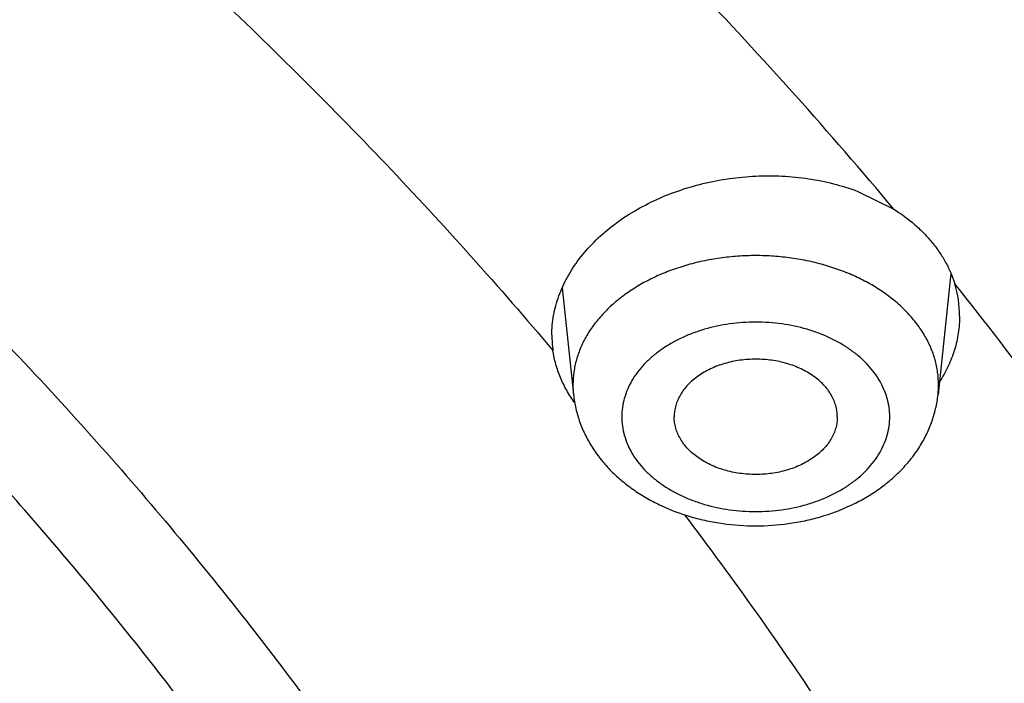
# Model space of a CAD drawing. Units: inches. Extents: x 0 to 11, y 0 to 8.5.
# Drawn here: x 5.6 to 5.7, y 6.5 to 6.6 of the extents above; entities that cross this region are included whole.
import ezdxf

# ---------------------------------------------------------------- set-up
doc = ezdxf.new("R2010")
doc.units = ezdxf.units.IN
doc.header["$LTSCALE"] = 0.605
doc.header["$MEASUREMENT"] = 0
doc.layers.get('0').update_dxf_attribs({"linetype": 'CONTINUOUS'})

msp = doc.modelspace()

# ---------------------------------------------------------------- linework, layer by layer
at = {"color": 7, "linetype": 'Continuous'}
for p, q in [((5.6640646205, 6.5470072826), (5.666835388200001, 6.5456410352)), ((5.6712107478, 6.5407199373), (5.6702228766, 6.5314324299)), ((5.6414111987, 6.5396133254), (5.642281364500001, 6.5314324299))]:
    msp.add_line(p, q, dxfattribs=at)
for centre, radius, start, end in [((5.663483078600001, 6.5374377664), 0.0083940419, 0.0081695922, 17.2692777019), ((5.6489931999, 6.535990772999999), 0.0083660795, 179.9937676641, 188.1438310389), ((5.6492604894, 6.5321756252), 0.007018584200000001, 180.0015631779, 186.0784249635), ((5.6632344474, 6.5321761193), 0.0070278885, 353.9256014309, 359.9944104275)]:
    msp.add_arc(centre, radius, start, end, dxfattribs=at)
for points, knots in [([(5.9966304345, 6.4214967688), (5.9966304345, 6.4257706549), (5.9964819836, 6.4343217418), (5.9958141574, 6.447138736), (5.994701565800001, 6.4599403893), (5.9931448874, 6.472718761), (5.9911450715, 6.485466183400001), (5.9887033369, 6.4981749402), (5.9858211707, 6.5108373588), (5.9825003271, 6.5234457921), (5.978742827, 6.5359926293), (5.974550955800001, 6.548470299400001), (5.9699272609, 6.560871275599999), (5.9648745499, 6.5731880804), (5.9593958893, 6.5854132892), (5.9534946023, 6.5975395357), (5.9471742658, 6.609559516), (5.9404387095, 6.6214659905), (5.933292005399999, 6.6332517976), (5.9257384976, 6.644909819900001), (5.917782678099999, 6.656433135299999), (5.9065988388, 6.671671540499999), (5.8916222409, 6.6903476158), (5.875507102699999, 6.708325500599999), (5.8618865941, 6.7223602867), (5.8512627534, 6.7327511538), (5.8402816202, 6.742954395), (5.8251083137, 6.7563571453), (5.8052725958, 6.7726034475), (5.780255485800001, 6.791168384700001), (5.7539818559, 6.8088423938), (5.7265153646, 6.8255828702), (5.6979219895, 6.841349874), (5.668270539400001, 6.8561056574), (5.6376323113, 6.8698149062), (5.6060809775, 6.8824447924), (5.5736923962, 6.89396506), (5.540544437699999, 6.9043481013), (5.5067167988, 6.913569027), (5.47229081, 6.9216057239), (5.437349247699999, 6.928438917799999), (5.4019761164, 6.9340522135), (5.366256513, 6.9384321429), (5.3302761755, 6.9415681949), (5.2941221994, 6.9434528412), (5.2699651688, 6.943871903400001), (5.257880434800001, 6.943871903400001)], [0, 0, 0, 0, 0.0128508591, 0.025709452, 0.0385834803, 0.0514805803, 0.0644082925, 0.07737403030000001, 0.090385051, 0.103448428, 0.1165710247, 0.1297594704, 0.1430201383, 0.1563591255, 0.1697822357, 0.1832949631, 0.19690248, 0.2106096254, 0.2244208962, 0.2383404406, 0.2523720527, 0.26651917, 0.2951690855, 0.3243134642, 0.339077159, 0.3539695077, 0.3689914851, 0.3841437326, 0.4148377092, 0.4460525686, 0.4777822193, 0.510016021, 0.5427390809, 0.5759325538000001, 0.6095739475999999, 0.6436374254, 0.6780941063, 0.7129123622, 0.7480581089, 0.7834950944, 0.8191851804000001, 0.8550886209, 0.8911643362999999, 0.9273701840999999, 0.9636632303, 1, 1, 1, 1]), ([(5.257880434800001, 5.897180491399999), (5.269903825, 5.897180491399999), (5.2939382311, 5.8975974264), (5.3299086844, 5.899472506), (5.3657063806, 5.9025926389), (5.4012446662, 5.906950335299999), (5.4364382385, 5.912535137000001), (5.4712024324, 5.9193336447), (5.50545367, 5.9273295462), (5.5391095951, 5.9365036651), (5.5720892898, 5.946834000599999), (5.604313462, 5.9582957897), (5.635704636900001, 5.9708615648), (5.6661873406, 5.984501223300001), (5.6956882771, 5.999182105399999), (5.7241365031, 6.0148690692), (5.751463589299999, 6.0315245849), (5.777603782100001, 6.0491088186), (5.8024941508, 6.0675797349), (5.8260747277, 6.0868931886), (5.8482886545, 6.107003045), (5.869082259400001, 6.1278612158), (5.888405343400001, 6.1494180184), (5.9062106921, 6.1716213326), (5.9198033117, 6.1906969551), (5.929863481900001, 6.206223794700001), (5.9369739569, 6.2179498396), (5.943675309600001, 6.229795858099999), (5.949963566599999, 6.241754827799999), (5.955834896900001, 6.2538195186), (5.9612857474, 6.265982670800001), (5.96631281, 6.2782369536), (5.970913034400001, 6.290574980700001), (5.9750836271, 6.3029893124), (5.9788220535, 6.3154724601), (5.98212604, 6.3280168912), (5.984993576, 6.340615033400001), (5.987422916, 6.3532592794), (5.9894125805, 6.3659419917), (5.990961357000001, 6.3786555076), (5.992068300900001, 6.391392144199999), (5.992732737100001, 6.404144203), (5.9929542609, 6.416903975599999), (5.992732737100001, 6.429663748099999), (5.992068300900001, 6.442415807000001), (5.990961357000001, 6.4551524436), (5.9894125805, 6.4678659595), (5.987422916, 6.480548671799999), (5.984993576, 6.4931929178), (5.98212604, 6.50579106), (5.9788220535, 6.5183354911), (5.9750836271, 6.5308186388), (5.970913034400001, 6.543232970399999), (5.96631281, 6.5555709976), (5.9612857474, 6.567825280399999), (5.955834896900001, 6.5799884326), (5.949963566599999, 6.5920531234), (5.943675309600001, 6.6040120931), (5.9369739569, 6.6158581116), (5.929863481900001, 6.627584156499999), (5.9198033117, 6.6431109961), (5.9062106921, 6.6621866185), (5.888405343400001, 6.684389932799999), (5.869082259400001, 6.7059467353), (5.8482886545, 6.7268049061), (5.8260747277, 6.7469147625), (5.8024941508, 6.7662282163), (5.777603782100001, 6.7846991326), (5.751463589299999, 6.8022833663), (5.7241365031, 6.818938882), (5.6956882771, 6.834625845700001), (5.6661873406, 6.849306727899999), (5.635704636900001, 6.8629463863), (5.604313462, 6.8755121615), (5.5720892898, 6.8869739505), (5.5391095951, 6.897304286000001), (5.50545367, 6.906478405), (5.4712024324, 6.9144743065), (5.4364382385, 6.9212728142), (5.4012446662, 6.9268576159), (5.3657063806, 6.9312153122), (5.3299086844, 6.934335445199999), (5.2939382311, 6.9362105247), (5.269903825, 6.9366274597), (5.257880434800001, 6.9366274597)], [0, 0, 0, 0, 0.0181685274, 0.0363151929, 0.0544182589, 0.07245625809999999, 0.0904081192, 0.1082533022, 0.125971934, 0.1435449453, 0.1609542098, 0.1781826854, 0.1952145579, 0.2120353868, 0.2286322535, 0.2449939118, 0.2611109392, 0.276975889, 0.2925834412, 0.3079305499, 0.323016585, 0.3378434637, 0.3524157674, 0.3667408375, 0.3808288446, 0.3877886714, 0.394694361, 0.4015479875, 0.4083517993, 0.4151082161, 0.4218198238, 0.4284893697, 0.4351197557, 0.4417140303, 0.4482753801, 0.4548071199, 0.4613126813, 0.4677956011, 0.4742595079, 0.4807081085, 0.4871451731000001, 0.49357452, 0.5, 0.50642548, 0.5128548269, 0.5192918915, 0.5257404921, 0.5322043989, 0.5386873187, 0.5451928801, 0.5517246199, 0.5582859697, 0.5648802443, 0.5715106303, 0.5781801762, 0.5848917839, 0.5916482007, 0.5984520125, 0.605305639, 0.6122113286, 0.6191711554, 0.6332591625, 0.6475842326, 0.6621565363, 0.676983415, 0.6920694501000001, 0.7074165588, 0.723024111, 0.7388890607999999, 0.7550060881999999, 0.7713677465000001, 0.7879646131999999, 0.8047854420999999, 0.8218173146, 0.8390457901999999, 0.8564550546999999, 0.8740280659999999, 0.8917466978, 0.9095918808, 0.9275437419, 0.9455817411, 0.9636848070999999, 0.9818314726, 1, 1, 1, 1]), ([(5.257880434800001, 5.918539103500001), (5.2687347374, 5.918539103500001), (5.2904321716, 5.918915498), (5.3229050582, 5.920608255499999), (5.3552219858, 5.9234250036), (5.3873047263, 5.9273589822), (5.4190762715, 5.932400749), (5.4504601889, 5.938538207000001), (5.481381026599999, 5.9457566325), (5.511764437, 5.9540387103), (5.5415373696, 5.963364581900001), (5.5706282426, 5.9737118906), (5.598967114700001, 5.985055839), (5.626485849600001, 5.9973692538), (5.6531182795, 6.010622648200001), (5.6788003583, 6.024784298999999), (5.7034703107, 6.0398203252), (5.727068776599999, 6.0556947658), (5.7495389446, 6.0723696729), (5.770826677300001, 6.089805194), (5.7908806454, 6.1079596801), (5.8096523963, 6.126789717999999), (5.8270966105, 6.1462504576), (5.8431706668, 6.1662948447), (5.8554416157, 6.1835156599), (5.864523590399999, 6.1975327563), (5.8709426825, 6.2081186258), (5.876992433400001, 6.218812803200001), (5.8826692555, 6.229608949199999), (5.88796969, 6.2405005367), (5.8928905298, 6.2514810119), (5.8974287888, 6.2625437563), (5.901581713400001, 6.2736821024), (5.905346781, 6.284889333400001), (5.9087217035, 6.2961586894), (5.9117044284, 6.3074833699), (5.9142931412, 6.3188565389), (5.916486265900001, 6.3302713287), (5.9182824666, 6.3417208446), (5.9196806487, 6.353198169), (5.9206799594, 6.364696366), (5.921279789600001, 6.376208485599999), (5.9214797736, 6.3877275689), (5.921279789600001, 6.3992466522), (5.9206799594, 6.410758771799999), (5.9196806487, 6.4222569688), (5.9182824666, 6.433734293200001), (5.916486265900001, 6.4451838091), (5.9142931412, 6.456598598999999), (5.9117044284, 6.467971768), (5.9087217035, 6.4792964485), (5.905346781, 6.490565804400001), (5.901581713400001, 6.501773035499999), (5.8974287888, 6.512911381499999), (5.8928905298, 6.523974126000001), (5.88796969, 6.5349546011), (5.8826692555, 6.545846188600001), (5.876992433400001, 6.5566423346), (5.8709426825, 6.567336512000001), (5.864523590399999, 6.5779223816), (5.8554416157, 6.591939478), (5.8431706668, 6.6091602932), (5.8270966105, 6.6292046802), (5.8096523963, 6.6486654199), (5.7908806454, 6.667495457799999), (5.770826677300001, 6.6856499438), (5.7495389446, 6.7030854649), (5.727068776599999, 6.719760372000001), (5.7034703107, 6.7356348127), (5.6788003583, 6.7506708388), (5.6531182795, 6.764832489700001), (5.626485849600001, 6.778085884099999), (5.598967114700001, 6.7903992988), (5.5706282426, 6.8017432473), (5.5415373696, 6.8120905559), (5.511764437, 6.8214164275), (5.481381026599999, 6.8296985053), (5.4504601889, 6.8369169308), (5.4190762715, 6.8430543889), (5.3873047263, 6.8480961556), (5.3552219858, 6.8520301342), (5.3229050582, 6.8548468823), (5.2904321716, 6.8565396398), (5.2687347374, 6.8569160344), (5.257880434800001, 6.8569160344)], [0, 0, 0, 0, 0.0181685273, 0.0363151929, 0.0544182589, 0.07245625809999999, 0.0904081192, 0.1082533022, 0.125971934, 0.1435449453, 0.1609542098, 0.1781826854, 0.195214558, 0.2120353868, 0.2286322535, 0.2449939118, 0.2611109392, 0.276975889, 0.2925834412, 0.3079305499, 0.323016585, 0.3378434637, 0.3524157673, 0.3667408376, 0.3808288446, 0.3877886714, 0.394694361, 0.4015479875, 0.4083517993, 0.4151082161, 0.4218198238, 0.4284893697, 0.4351197557, 0.4417140303, 0.4482753802, 0.4548071199, 0.4613126813, 0.4677956011, 0.4742595079, 0.4807081085, 0.4871451731000001, 0.49357452, 0.5, 0.50642548, 0.5128548269, 0.5192918915, 0.5257404921, 0.5322043989, 0.5386873187, 0.5451928801, 0.5517246198, 0.5582859697, 0.5648802443, 0.5715106303, 0.5781801762, 0.5848917839, 0.5916482007, 0.5984520125, 0.605305639, 0.6122113286, 0.6191711554, 0.6332591624, 0.6475842327, 0.6621565363, 0.676983415, 0.6920694501000001, 0.7074165588, 0.723024111, 0.7388890607999999, 0.7550060881999999, 0.7713677465000001, 0.7879646131999999, 0.804785442, 0.8218173146, 0.8390457901999999, 0.8564550546999999, 0.8740280659999999, 0.8917466978, 0.9095918808, 0.9275437419, 0.9455817411, 0.9636848070999999, 0.9818314726999999, 1, 1, 1, 1]), ([(5.257880434800001, 6.8549094095), (5.2687014918, 6.8549094095), (5.2903324691, 6.8545341678), (5.3227058948, 6.852846595), (5.3549238392, 6.8500384743), (5.3869083137, 6.8461165451), (5.418582546100001, 6.841090220700001), (5.449870337899999, 6.834971561000001), (5.480696468400001, 6.8277752448), (5.5109868178, 6.819518534099999), (5.540668559199999, 6.8102212266), (5.56967033, 6.7999056106), (5.597922403099999, 6.7885964075), (5.6253568512, 6.7763207074), (5.6519077088, 6.763107906699999), (5.6775111261, 6.7489896315), (5.702105517200001, 6.733999659), (5.7256317035, 6.7181738401), (5.7480330478, 6.7015500064), (5.7692555785, 6.6841678884), (5.7892481235, 6.6660690076), (5.8079623785, 6.6472966441), (5.825353163, 6.627895510499999), (5.8413779862, 6.6079125173), (5.8536113505, 6.5907444476), (5.862665508099999, 6.576770284), (5.869064939199999, 6.5662168379), (5.8750961603, 6.5555554155), (5.880755595, 6.544792337000001), (5.8860397949, 6.5339341092), (5.8909455626, 6.5229872661), (5.8954699215, 6.5119584056), (5.899610126000001, 6.5008541751), (5.903363661699999, 6.489681270599999), (5.9067282472, 6.4784464315), (5.9097018363, 6.4671564372), (5.9122826201, 6.455818102999999), (5.9144690275, 6.4444382755), (5.9162597267, 6.4330238281), (5.9176536263, 6.4215816575), (5.9186498762, 6.410118678300001), (5.919247869099999, 6.3986418191), (5.9194472407, 6.3871580175), (5.919247869099999, 6.3756742159), (5.9186498762, 6.3641973566), (5.9176536263, 6.3527343774), (5.9162597267, 6.341292206799999), (5.9144690275, 6.3298777595), (5.9122826201, 6.318497931900001), (5.9097018363, 6.3071595977), (5.9067282472, 6.2958696035), (5.903363661699999, 6.284634764400001), (5.899610126000001, 6.2734618598), (5.8954699215, 6.2623576294), (5.8909455626, 6.2513287689), (5.8860397949, 6.2403819257), (5.880755595, 6.229523697999999), (5.8750961603, 6.2187606194), (5.869064939199999, 6.2080991971), (5.862665508099999, 6.197545751), (5.8536113505, 6.1835715874), (5.8413779862, 6.1664035177), (5.825353163, 6.146420524500001), (5.8079623785, 6.1270193909), (5.7892481235, 6.1082470274), (5.7692555785, 6.0901481465), (5.7480330478, 6.0727660286), (5.7256317035, 6.0561421949), (5.702105517200001, 6.040316375900001), (5.6775111261, 6.0253264035), (5.6519077088, 6.011208128300001), (5.6253568512, 5.9979953276), (5.597922403099999, 5.9857196275), (5.56967033, 5.974410424299999), (5.540668559199999, 5.9640948083), (5.5109868178, 5.954797500900001), (5.480696468400001, 5.946540790199999), (5.449870337899999, 5.939344473999999), (5.418582546100001, 5.933225814299999), (5.3869083137, 5.9281994899), (5.3549238392, 5.9242775607), (5.3227058948, 5.92146944), (5.2903324691, 5.9197818672), (5.2687014918, 5.9194066255), (5.257880434800001, 5.9194066255)], [0, 0, 0, 0, 0.0181685273, 0.0363151928, 0.0544182589, 0.07245625809999999, 0.0904081192, 0.1082533022, 0.125971934, 0.1435449453, 0.1609542098, 0.1781826854, 0.195214558, 0.2120353868, 0.2286322535, 0.2449939118, 0.2611109392, 0.276975889, 0.2925834412, 0.3079305499, 0.323016585, 0.3378434637, 0.3524157673, 0.3667408376, 0.3808288446, 0.3877886714, 0.394694361, 0.4015479875, 0.4083517994, 0.4151082161, 0.4218198238, 0.4284893697, 0.4351197557, 0.4417140303, 0.4482753801, 0.4548071199, 0.4613126813, 0.467795601, 0.4742595079, 0.4807081085, 0.4871451731000001, 0.49357452, 0.5, 0.50642548, 0.5128548269, 0.5192918915, 0.5257404921, 0.5322043989999999, 0.5386873187, 0.5451928801, 0.5517246199, 0.5582859697, 0.5648802443, 0.5715106303, 0.5781801762, 0.5848917839, 0.5916482006, 0.5984520125, 0.605305639, 0.6122113286, 0.6191711554, 0.6332591624, 0.6475842327, 0.6621565363, 0.676983415, 0.6920694501000001, 0.7074165588, 0.723024111, 0.7388890607999999, 0.7550060881999999, 0.7713677465000001, 0.7879646131999999, 0.804785442, 0.8218173146, 0.8390457901999999, 0.8564550546999999, 0.8740280659999999, 0.8917466978, 0.9095918808, 0.9275437419, 0.9455817411, 0.9636848071999999, 0.9818314726999999, 1, 1, 1, 1]), ([(5.257880434800001, 6.854391140900001), (5.268648383, 6.854391140900001), (5.2901730195, 6.8540182788), (5.3223869755, 6.8523414268), (5.3544453946, 6.849551224500001), (5.3862702577, 6.84565449), (5.4177847477, 6.8406607498), (5.4489126114, 6.8345822151), (5.479578561399999, 6.827433761699999), (5.5097083991, 6.819232895700001), (5.5392292097, 6.8099997149), (5.568069538, 6.7997568714), (5.596159565, 6.788529515700001), (5.6234312835, 6.776345245800001), (5.649818672599999, 6.7632340442), (5.675257864500001, 6.749228207000001), (5.6996873274, 6.734362261699999), (5.723047987899999, 6.7186729172), (5.745283548400001, 6.7021988195), (5.7663400856, 6.6849809922), (5.7829372091, 6.669980879500001), (5.795567672200001, 6.657647982699999), (5.807653759500001, 6.6452151889), (5.8219475691, 6.6292964085), (5.8352285083, 6.612763539299999), (5.8451416639, 6.5992798701), (5.8521901846, 6.5890884748), (5.858880227799999, 6.5787811993), (5.8652080236, 6.568364251799999), (5.8711699493, 6.5578439884), (5.8767626377, 6.5472267756), (5.8819829483, 6.5365190188), (5.8868279737, 6.5257271473), (5.891295036900001, 6.514857610700001), (5.8953816903, 6.503916873500001), (5.899085713300001, 6.4929114102), (5.9024051099, 6.4818477013), (5.905338105599999, 6.4707322297), (5.907883143999999, 6.4595714776), (5.9100388844, 6.4483719261), (5.9118041984, 6.4371400481), (5.913178168300001, 6.4258823275), (5.914160080599999, 6.414605187899999), (5.914749432100001, 6.4033152666), (5.914880434800001, 6.3957831931), (5.914880434800001, 6.3920186848)], [0, 0, 0, 0, 0.0364740652, 0.0729036577, 0.109244547, 0.1454530324, 0.1814861888, 0.217302132, 0.2528602854, 0.2881216504, 0.3230490812, 0.3576075659, 0.3917645125, 0.4254900428, 0.4587572925, 0.4915427174, 0.5238264074, 0.5555924038000001, 0.5868290193, 0.6175291584, 0.6476906296, 0.6625713367, 0.6773189612999999, 0.7064176162000001, 0.7350033247, 0.7491113261, 0.7630991439, 0.7769702373999999, 0.7907284453, 0.8043779842000001, 0.8179234454000001, 0.8313697886, 0.8447223345999999, 0.8579867542, 0.8711690562000001, 0.8842755714, 0.8973129346, 0.9102880637, 0.9232081361, 0.9360805628, 0.9489129603, 0.9617131181999999, 0.9744889753, 0.9872485529999999, 1, 1, 1, 1]), ([(4.6053804348, 6.3918249491), (4.6053804348, 6.3955998555), (4.6055115536, 6.4031525915), (4.6061014116, 6.414473185399999), (4.607084105899999, 6.4257802275), (4.6084590402, 6.4370667088), (4.610225374700001, 6.4483258534), (4.6123820337, 6.459550846699999), (4.6149277038, 6.470734911799999), (4.6178608347, 6.4818712945), (4.6211796417, 6.4929532726), (4.624882106499999, 6.5039741589), (4.6289659792, 6.5149273054), (4.6334287798, 6.5258061075), (4.6382677999, 6.536604007699999), (4.6434801041, 6.547314499500001), (4.6490625334, 6.5579311319), (4.655011705, 6.5684475103), (4.6613240221, 6.5788573096), (4.6679956481, 6.589154242999999), (4.6750226159, 6.5993321968), (4.6849007271, 6.6127914979), (4.698128795400001, 6.6292871245), (4.712362445, 6.6451660449), (4.7243927945, 6.6575623007), (4.7369579174, 6.6698518873), (4.7534632172, 6.6847938685), (4.7743967844, 6.7019392824), (4.7964933943, 6.718336988099999), (4.8196994676, 6.7339474664), (4.8439592324, 6.748733489299999), (4.8692142888, 6.7626596704), (4.8954038961, 6.7756926986), (4.9224650716, 6.7878013752), (4.9503327475, 6.7989567058), (4.9789399207, 6.8091319678), (5.0082178129, 6.8183027759), (5.0380960323, 6.8264471462), (5.0685027426, 6.8335455495), (5.0993648349, 6.8395809586), (5.1306081022, 6.844538895099999), (5.162157419, 6.8484074626), (5.1939369214, 6.851177375800001), (5.2258701901, 6.8528419879), (5.257880434800001, 6.8533973033), (5.2898906796, 6.8528419879), (5.3218239483, 6.851177375800001), (5.3536034507, 6.8484074625), (5.3851527674, 6.844538895), (5.4163960348, 6.8395809586), (5.447258127, 6.8335455495), (5.4776648373, 6.8264471462), (5.507543056799999, 6.8183027759), (5.536820949, 6.8091319678), (5.5654281221, 6.7989567057), (5.593295798, 6.7878013751), (5.6203569735, 6.7756926986), (5.646546580800001, 6.7626596704), (5.671801637200001, 6.748733489199999), (5.696061402100001, 6.7339474663), (5.7192674754, 6.718336988), (5.7413640852, 6.701939282300001), (5.7622976524, 6.6847938685), (5.7788029522, 6.6698518873), (5.7913680751, 6.6575623007), (5.8033984246, 6.6451660449), (5.8176320742, 6.6292871245), (5.8308601425, 6.6127914979), (5.8407382537, 6.5993321968), (5.8477652214, 6.589154242999999), (5.8544368474, 6.5788573096), (5.860749164600001, 6.5684475103), (5.8666983362, 6.5579311319), (5.872280765499999, 6.547314499500001), (5.8774930697, 6.536604007699999), (5.8823320898, 6.5258061075), (5.8867948904, 6.5149273054), (5.890878763099999, 6.5039741588), (5.8945812279, 6.4929532726), (5.8979000349, 6.4818712945), (5.900833165800001, 6.470734911799999), (5.903378835800001, 6.459550846699999), (5.905535494900001, 6.4483258534), (5.907301829400001, 6.4370667088), (5.9086767636, 6.4257802275), (5.909659457999999, 6.414473185399999), (5.910249316, 6.4031525915), (5.9103804348, 6.3955998555), (5.9103804348, 6.3918249491)], [0, 0, 0, 0, 0.006425448199999999, 0.0128547556, 0.0192917866, 0.0257403517, 0.0322042233, 0.0386871076, 0.0451926336, 0.0517243377, 0.0582856517, 0.0648798903, 0.0715102401, 0.0781797497, 0.0848913208, 0.0916477007, 0.09845147550000001, 0.1053050645, 0.1122107164, 0.1191705052, 0.1261863281, 0.1332599037, 0.1475848957, 0.1621571198, 0.169538985, 0.1769851771, 0.19207113, 0.207418155, 0.223025622, 0.2388904853, 0.2550074247, 0.2713689938, 0.2879657699, 0.304786507, 0.3218182867, 0.3390466683, 0.3564558378, 0.3740287533, 0.3917472884000001, 0.409592374, 0.4275441372, 0.445582038, 0.4636850052000001, 0.4818315702000001, 0.5, 0.5181684299, 0.5363149948, 0.554417962, 0.5724558628, 0.590407626, 0.6082527117000001, 0.6259712468, 0.6435441622, 0.6609533318, 0.6781817134, 0.695213493, 0.7120342302, 0.7286310063, 0.7449925753, 0.7611095148, 0.776974378, 0.7925818451000001, 0.8079288701, 0.8230148229, 0.8304610151, 0.8378428802, 0.8524151043000001, 0.8667400962999999, 0.8738136718999999, 0.8808294948000001, 0.8877892836, 0.8946949355, 0.9015485245999999, 0.9083522993, 0.9151086792, 0.9218202503, 0.9284897598999999, 0.9351201097, 0.9417143483, 0.9482756623, 0.9548073664, 0.9613128924, 0.9677957767, 0.9742596483, 0.9807082134, 0.9871452444, 0.9935745518000001, 1, 1, 1, 1]), ([(4.6124521291, 6.386530303), (4.6124521291, 6.3902642976), (4.6125818269, 6.3977351782), (4.6131652921, 6.4089330813), (4.6141373361, 6.4201175794), (4.6154973691, 6.4312817395), (4.6172445603, 6.4424188592), (4.6193778458, 6.4535221978), (4.6218959263, 6.464585051699999), (4.6247972684, 6.47560074), (4.628080106600001, 6.4865626133), (4.6317424447, 6.497464057), (4.635782057, 6.508298495), (4.6401964905, 6.519059394299999), (4.644983066, 6.5297402685), (4.6501388801, 6.540334681699999), (4.6556608079, 6.5508362527), (4.6615455032, 6.5612386561), (4.6677894085, 6.571535635599999), (4.674388728399999, 6.5817209725), (4.681339539, 6.5917886192), (4.691110592799999, 6.605102050499999), (4.7041952973, 6.6214189), (4.7182746848, 6.6371257272), (4.7301746512, 6.6493876342), (4.742603595299999, 6.661544028200001), (4.7589300132, 6.6763240705), (4.7796367056, 6.693283665), (4.8014938358, 6.7095036549), (4.8244484053, 6.724944949299999), (4.8484452465, 6.7395707235), (4.8734265926, 6.7533459748), (4.8993323609, 6.7662377531), (4.9261002516, 6.7782151977), (4.9536659019, 6.7892496285), (4.981963035, 6.7993146127), (5.010923617900001, 6.808386028999999), (5.0404780218, 6.8164421318), (5.0705551888, 6.8234636037), (5.1010828025, 6.829433602000001), (5.1319874601, 6.8343378051), (5.1631948502, 6.838164445599999), (5.1946299313, 6.840904339), (5.226217112200001, 6.8425509103), (5.257880434800001, 6.8431002072), (5.2895437575, 6.8425509102), (5.3211309383, 6.840904339), (5.3525660194, 6.838164445599999), (5.383773409500001, 6.8343378051), (5.414678067200001, 6.829433602000001), (5.4452056808, 6.8234636037), (5.4752828479, 6.8164421318), (5.5048372518, 6.8083860289), (5.533797834700001, 6.7993146126), (5.5620949677, 6.7892496285), (5.589660618, 6.7782151977), (5.6164285087, 6.7662377531), (5.642334277100001, 6.7533459748), (5.667315623099999, 6.7395707234), (5.691312464299999, 6.724944949199999), (5.7142670338, 6.7095036549), (5.736124164, 6.6932836649), (5.7568308564, 6.6763240705), (5.7731572743, 6.661544028200001), (5.785586218400001, 6.6493876342), (5.7974861848, 6.637125727100001), (5.8115655723, 6.6214189), (5.8246502768, 6.605102050399999), (5.8344213306, 6.5917886192), (5.8413721411, 6.5817209725), (5.8479714611, 6.571535635599999), (5.8542153663, 6.5612386561), (5.8601000617, 6.5508362527), (5.8656219895, 6.540334681699999), (5.8707778035, 6.5297402685), (5.8755643791, 6.519059394299999), (5.8799788125, 6.508298495), (5.8840184249, 6.4974640569), (5.8876807629, 6.4865626133), (5.8909636012, 6.47560074), (5.893864943300001, 6.464585051699999), (5.8963830237, 6.4535221978), (5.8985163093, 6.4424188592), (5.900263500499999, 6.4312817395), (5.9016235334, 6.4201175794), (5.9025955775, 6.4089330813), (5.9031790427, 6.3977351782), (5.903308740499999, 6.3902642976), (5.903308740499999, 6.386530303)], [0, 0, 0, 0, 0.0064254483, 0.0128547556, 0.0192917866, 0.0257403517, 0.0322042233, 0.0386871077, 0.0451926336, 0.0517243377, 0.0582856517, 0.0648798904, 0.0715102401, 0.0781797497, 0.0848913208, 0.0916477007, 0.09845147550000001, 0.1053050645, 0.1122107164, 0.1191705052, 0.1261863281, 0.1332599037, 0.1475848957, 0.1621571198, 0.169538985, 0.1769851772, 0.19207113, 0.207418155, 0.223025622, 0.2388904853, 0.2550074247, 0.2713689938, 0.2879657699, 0.304786507, 0.3218182867, 0.3390466683, 0.3564558378, 0.3740287533, 0.3917472884000001, 0.409592374, 0.4275441372, 0.445582038, 0.4636850052000001, 0.4818315702000001, 0.5, 0.5181684299, 0.5363149948, 0.554417962, 0.5724558628, 0.590407626, 0.6082527117000001, 0.6259712468, 0.6435441622, 0.6609533317, 0.6781817134, 0.695213493, 0.7120342301, 0.7286310063, 0.7449925753, 0.7611095148, 0.776974378, 0.7925818451000001, 0.8079288701, 0.8230148229, 0.830461015, 0.8378428802, 0.8524151043000001, 0.8667400962999999, 0.8738136718999999, 0.8808294948000001, 0.8877892836, 0.8946949355, 0.9015485245, 0.9083522993, 0.9151086790999999, 0.9218202503, 0.9284897598999999, 0.9351201095999999, 0.9417143483, 0.9482756623, 0.9548073664, 0.9613128923, 0.9677957767, 0.9742596483, 0.9807082134, 0.9871452444, 0.9935745517, 1, 1, 1, 1]), ([(5.8959200019, 6.3859178678), (5.8959200019, 6.3896091164), (5.8957917889, 6.396994471699999), (5.895215003, 6.408064183400001), (5.894254086799999, 6.4191206435), (5.8929096232, 6.4301569985), (5.8911824335, 6.4411666226), (5.889073569400001, 6.452142852300001), (5.886584315499999, 6.4630790608), (5.8837161874, 6.4739686436), (5.8804709304, 6.4848050276), (5.876850518099999, 6.4955816735), (5.8728571504, 6.506292081000001), (5.8684932526, 6.5169297917), (5.863761472799999, 6.527488393300001), (5.8586646815, 6.5379615237), (5.8532059677, 6.5483428747), (5.847388639199999, 6.5586261935), (5.841216212999999, 6.5688052951), (5.8346924408, 6.5788740322), (5.8278212017, 6.5888264264), (5.8181620051, 6.601987448099999), (5.805227091799999, 6.6181175055), (5.7913088824, 6.6336445239), (5.7795451445, 6.645766059), (5.7672584845, 6.6577832889), (5.7511189683, 6.6723941322), (5.730649322100001, 6.6891595765), (5.709042408099999, 6.7051938831), (5.686350618200001, 6.7204584085), (5.662628488099999, 6.7349167497), (5.6379331237, 6.748534304600001), (5.612323919600001, 6.7612785003), (5.5858624626, 6.7731188294), (5.5586123785, 6.7840269402), (5.530639185599999, 6.7939767024), (5.5020101378, 6.8029442709), (5.472794067000001, 6.810908148999999), (5.4430612176, 6.817849240399999), (5.412883078099999, 6.8237508953), (5.382332211, 6.8285989561), (5.3514820771, 6.83238179), (5.3204068588, 6.8350903176), (5.2891812818, 6.8367180392), (5.257880434800001, 6.837261047899999), (5.2265795877, 6.8367180392), (5.1953540108, 6.8350903176), (5.1642787925, 6.83238179), (5.133428658500001, 6.8285989561), (5.1028777914, 6.8237508953), (5.072699652, 6.817849240399999), (5.0429668025, 6.810908148999999), (5.0137507317, 6.8029442709), (4.985121684, 6.7939767024), (4.9571484911, 6.7840269402), (4.929898407, 6.7731188294), (4.90343695, 6.7612785003), (4.877827745899999, 6.748534304600001), (4.8531323814, 6.7349167497), (4.8294102514, 6.7204584085), (4.8067184614, 6.7051938831), (4.7851115474, 6.6891595765), (4.7646419012, 6.6723941322), (4.748502385, 6.6577832889), (4.7362157251, 6.645766059), (4.7244519872, 6.6336445239), (4.710533777799999, 6.6181175055), (4.6975988645, 6.601987448099999), (4.687939667799999, 6.5888264264), (4.6810684288, 6.5788740322), (4.6745446566, 6.5688052951), (4.6683722304, 6.5586261935), (4.6625549018, 6.5483428747), (4.657096188, 6.5379615237), (4.6519993967, 6.527488393300001), (4.647267617, 6.5169297917), (4.6429037191, 6.506292081000001), (4.6389103515, 6.4955816735), (4.6352899392, 6.4848050275), (4.6320446822, 6.4739686436), (4.6291765541, 6.4630790608), (4.6266873002, 6.452142852300001), (4.624578436, 6.4411666226), (4.6228512464, 6.4301569985), (4.6215067828, 6.4191206435), (4.6205458665, 6.408064183400001), (4.6199690807, 6.396994471699999), (4.6198408677, 6.3896091164), (4.6198408677, 6.3859178678)], [0, 0, 0, 0, 0.0064254483, 0.0128547556, 0.0192917866, 0.0257403517, 0.0322042233, 0.0386871076, 0.0451926336, 0.0517243377, 0.0582856517, 0.0648798903, 0.0715102401, 0.0781797497, 0.0848913208, 0.0916477007, 0.09845147550000001, 0.1053050645, 0.1122107164, 0.1191705052, 0.1261863281, 0.1332599037, 0.1475848957, 0.1621571198, 0.169538985, 0.1769851771, 0.1920711299, 0.2074181549, 0.223025622, 0.2388904852, 0.2550074247, 0.2713689937, 0.2879657699, 0.304786507, 0.3218182866, 0.3390466683, 0.3564558378, 0.3740287532, 0.3917472883, 0.409592374, 0.4275441372, 0.445582038, 0.4636850052000001, 0.4818315702000001, 0.5, 0.5181684298, 0.5363149948, 0.554417962, 0.5724558628, 0.590407626, 0.6082527117000001, 0.6259712468, 0.6435441622, 0.6609533317, 0.6781817134, 0.695213493, 0.7120342301, 0.7286310063, 0.7449925753, 0.7611095148, 0.776974378, 0.7925818451000001, 0.8079288701, 0.8230148229, 0.830461015, 0.8378428802, 0.8524151043000001, 0.8667400962999999, 0.8738136718999999, 0.8808294948000001, 0.8877892836, 0.8946949355, 0.9015485245, 0.9083522993, 0.9151086792, 0.9218202503, 0.9284897598999999, 0.9351201097, 0.9417143483, 0.9482756623, 0.9548073664, 0.9613128924, 0.9677957767, 0.9742596483, 0.9807082134, 0.9871452444, 0.9935745517, 1, 1, 1, 1]), ([(5.877482848500001, 6.384094009400001), (5.877482848500001, 6.3876785935), (5.8773583404, 6.3948505374), (5.8767982218, 6.4056003724), (5.8758650727, 6.4163373389), (5.8745594594, 6.4270547811), (5.8728821796, 6.4377462648), (5.870834254400001, 6.4484053192), (5.8684169315, 6.4590255088), (5.8656316825, 6.4696004201), (5.8624802022, 6.4801236697), (5.8589644072, 6.4905889076), (5.8550864342, 6.500989821), (5.8508486381, 6.5113201384), (5.846253590800001, 6.5215736327), (5.841304079199999, 6.5317441256), (5.8360031034, 6.5418254911), (5.830353875499999, 6.5518116572), (5.8243598111, 6.5616966177), (5.8180245537, 6.571474403), (5.8113518701, 6.581139207300001), (5.8019717912, 6.593919920599999), (5.789410652000001, 6.6095838744), (5.7758946311, 6.6246622153), (5.7644708252, 6.6364334799), (5.7525392076, 6.6481034533), (5.7368660676, 6.6622920929), (5.716987924, 6.6785730734), (5.6960053761, 6.6941440442), (5.6739693005, 6.7089674766), (5.6509326586, 6.7230080214), (5.6269509058, 6.7362320763), (5.6020817195, 6.7486080079), (5.5763849077, 6.7601061921), (5.5499222577, 6.7706990965), (5.5227573939, 6.780361344199999), (5.4949556273, 6.7890697807), (5.466583800800001, 6.796803530499999), (5.4377101286, 6.8035440479), (5.4084040338, 6.8092751652), (5.3787359819, 6.8139831339), (5.3487773109, 6.8176566567), (5.3186000597, 6.820286917200001), (5.2882767948, 6.8218676033), (5.257880434800001, 6.822394920900001), (5.2274840748, 6.8218676033), (5.197160809800001, 6.820286917200001), (5.1669835586, 6.8176566567), (5.1370248877, 6.8139831339), (5.1073568358, 6.8092751652), (5.078050741, 6.8035440479), (5.0491770687, 6.796803530499999), (5.020805242200001, 6.7890697807), (4.9930034757, 6.780361344199999), (4.9658386118, 6.7706990965), (4.9393759619, 6.7601061921), (4.9136791501, 6.7486080079), (4.8888099638, 6.7362320763), (4.864828211, 6.7230080214), (4.841791569100001, 6.7089674766), (4.819755493500001, 6.6941440442), (4.7987729456, 6.6785730734), (4.7788948019, 6.6622920929), (4.7632216619, 6.6481034533), (4.7512900444, 6.6364334799), (4.739866238399999, 6.6246622153), (4.7263502175, 6.6095838744), (4.7137890784, 6.593919920599999), (4.7044089994, 6.581139207300001), (4.697736315899999, 6.571474403), (4.6914010585, 6.5616966177), (4.6854069941, 6.5518116572), (4.6797577662, 6.5418254911), (4.6744567903, 6.5317441256), (4.6695072788, 6.5215736327), (4.6649122315, 6.5113201383), (4.6606744354, 6.500989821), (4.6567964623, 6.4905889076), (4.6532806673, 6.4801236697), (4.6501291871, 6.4696004201), (4.647343938000001, 6.4590255088), (4.6449266151, 6.4484053192), (4.64287869, 6.4377462648), (4.6412014102, 6.4270547811), (4.6398957969, 6.4163373389), (4.6389626478, 6.4056003724), (4.6384025291, 6.3948505374), (4.638278021000001, 6.3876785935), (4.638278021000001, 6.384094009400001)], [0, 0, 0, 0, 0.006425448199999999, 0.0128547556, 0.0192917866, 0.0257403517, 0.0322042233, 0.0386871077, 0.0451926336, 0.0517243377, 0.0582856517, 0.0648798904, 0.07151024019999999, 0.0781797497, 0.0848913208, 0.0916477007, 0.09845147550000001, 0.1053050646, 0.1122107165, 0.1191705053, 0.1261863281, 0.1332599037, 0.1475848957, 0.1621571199, 0.1695389849, 0.1769851771, 0.19207113, 0.207418155, 0.223025622, 0.2388904853, 0.2550074247, 0.2713689937, 0.2879657699, 0.304786507, 0.3218182866, 0.3390466683, 0.3564558378, 0.3740287532, 0.3917472883, 0.409592374, 0.4275441372, 0.445582038, 0.4636850052000001, 0.4818315702000001, 0.5, 0.5181684299, 0.5363149948, 0.554417962, 0.5724558628, 0.590407626, 0.6082527117000001, 0.6259712468, 0.6435441622, 0.6609533317, 0.6781817134, 0.695213493, 0.7120342301, 0.7286310063, 0.7449925753, 0.7611095147, 0.776974378, 0.792581845, 0.80792887, 0.8230148229, 0.8304610151, 0.8378428802, 0.8524151043000001, 0.8667400962999999, 0.8738136718999999, 0.8808294946999999, 0.8877892835, 0.8946949354000001, 0.9015485245, 0.9083522993, 0.9151086792, 0.9218202503, 0.9284897598, 0.9351201095999999, 0.9417143483, 0.9482756623, 0.9548073664, 0.9613128923, 0.9677957767, 0.9742596483, 0.9807082134, 0.9871452444, 0.9935745518000001, 1, 1, 1, 1]), ([(5.361301441, 6.7377660242), (5.3757064155, 6.7356896892), (5.397165788300001, 6.7319208589), (5.4253984625, 6.7255708525), (5.4462082522, 6.7201871525), (5.4666731736, 6.7141790228), (5.486756266900001, 6.7075573331), (5.506420674299999, 6.700334192300001), (5.5256304616, 6.6925227715), (5.544350483500001, 6.6841373202), (5.5625465, 6.6751931283), (5.5801852239, 6.6657065005), (5.5972343825, 6.655694726599999), (5.613662780199999, 6.6451760436), (5.6294403313, 6.634169623200001), (5.6445381926, 6.6226954611), (5.6589285236, 6.6107746176), (5.6703522302, 6.6004472041), (5.6791072795, 6.5919818685), (5.6875402428, 6.583450640700001), (5.6975984767, 6.5725515567), (5.708908854400001, 6.559067994099999), (5.7193936849, 6.5452533465), (5.7290334528, 6.5311329539), (5.7378103522, 6.516732543), (5.7457080812, 6.502078425), (5.7527119323, 6.487197434800001), (5.7588088394, 6.472116743), (5.7639873052, 6.4568644082), (5.7675358793, 6.444009937300001), (5.7699025193, 6.433676012), (5.771439868300001, 6.4259138564), (5.7727418859, 6.4181302292), (5.7738080001, 6.4103286213), (5.77463771, 6.402512643200001), (5.7752306348, 6.394685851499999), (5.7755864989, 6.386851937899999), (5.775665598200001, 6.3816263451), (5.775665598200001, 6.3790143198)], [0, 0, 0, 0, 0.0733160873, 0.1096634673, 0.14576042, 0.1815781749, 0.2170893539, 0.2522681391, 0.2870904447, 0.3215340899, 0.3555789752, 0.3892072601, 0.4224035428, 0.4551550397, 0.4874517652000001, 0.5192867086999999, 0.5506560074, 0.5815591116, 0.5968375754999999, 0.6120008857, 0.6419839607, 0.6715205320000001, 0.7006246643, 0.7293142951999999, 0.7576112512000001, 0.7855412135, 0.813133627, 0.8404215445000001, 0.8674414014, 0.8942327167, 0.907557225, 0.9208406362, 0.9340885785999999, 0.9473067904000001, 0.9605011051000001, 0.9736774263, 0.9868417277, 1, 1, 1, 1]), ([(5.6604149095, 6.3728461947), (5.6604149095, 6.375174975599999), (5.660334020800001, 6.379834342200001), (5.6599701313, 6.386818141900001), (5.6593638961, 6.393793582100001), (5.6585156838, 6.400756337200001), (5.6574260124, 6.4077022281), (5.656095545399999, 6.414627050700001), (5.6545250934, 6.4215266246), (5.652715613, 6.4283967814), (5.6506682023, 6.4352333799), (5.6483841179, 6.4420322736), (5.6458647041, 6.4487894401), (5.642182386900001, 6.457765776), (5.6369900337, 6.4688676403), (5.6298660651, 6.4819126402), (5.6232086406, 6.4925215744), (5.6174519013, 6.5008596715), (5.6113579464, 6.5091629299), (5.603197424099999, 6.5193392312), (5.5944165223, 6.5291351229), (5.586994867300001, 6.5367825091), (5.5792433037, 6.544364091499999), (5.5690610015, 6.5535819649), (5.556146852, 6.564159160499999), (5.5425152088, 6.5742750869), (5.5281991251, 6.5839053636), (5.5132330075, 6.5930270248), (5.4976528837, 6.6016182403), (5.4814962249, 6.6096584595), (5.4648018861, 6.6171284362), (5.447610008400001, 6.624010283300001), (5.4299619265, 6.630287515), (5.411900070700001, 6.635945088200001), (5.3934678663, 6.640969440599999), (5.37470963, 6.6453485239), (5.3556704636, 6.6490718348), (5.336396146, 6.652130440700001), (5.3169330231, 6.6545170025), (5.2973278962, 6.6562257928), (5.2776279092, 6.6572527104), (5.257880434800001, 6.6575952904), (5.238132960400001, 6.6572527104), (5.2184329733, 6.6562257928), (5.1988278464, 6.6545170025), (5.1793647236, 6.652130440700001), (5.160090406, 6.6490718348), (5.141051239599999, 6.6453485239), (5.1222930033, 6.640969440599999), (5.1038607989, 6.635945088200001), (5.0857989431, 6.630287515), (5.0681508612, 6.624010283300001), (5.0509589835, 6.6171284362), (5.0342646447, 6.6096584595), (5.0181079859, 6.6016182403), (5.002527862, 6.5930270248), (4.9875617445, 6.5839053636), (4.9732456607, 6.5742750869), (4.9596140176, 6.564159160499999), (4.9466998681, 6.5535819649), (4.9365175658, 6.544364091499999), (4.928766002200001, 6.5367825091), (4.9213443473, 6.5291351229), (4.9125634455, 6.5193392312), (4.9044029231, 6.5091629299), (4.898308968299999, 6.5008596715), (4.892552229, 6.4925215744), (4.885894804499999, 6.4819126402), (4.8787708359, 6.4688676403), (4.8735784826, 6.457765776), (4.8698961655, 6.4487894401), (4.8673767516, 6.4420322736), (4.8650926673, 6.4352333799), (4.8630452566, 6.4283967814), (4.8612357762, 6.4215266246), (4.8596653241, 6.414627050700001), (4.8583348572, 6.4077022281), (4.8572451857, 6.400756337200001), (4.8563969735, 6.393793582100001), (4.8557907383, 6.386818141900001), (4.8554268487, 6.379834342200001), (4.85534596, 6.375174975599999), (4.85534596, 6.3728461947)], [0, 0, 0, 0, 0.0064255084, 0.0128548803, 0.019291973, 0.0257406005, 0.0322045346, 0.0386874817, 0.0451930705, 0.0517248377, 0.0582862152, 0.06488051759999999, 0.0715109315, 0.0781805055, 0.0916469057, 0.1053027895, 0.1191668237, 0.1261827144, 0.1332563583, 0.1475814888, 0.1621538538, 0.1695357903, 0.1769820545, 0.1920681531, 0.2074153265, 0.2230229444, 0.2388879611, 0.2550050564, 0.2713667835, 0.2879637201, 0.3047846199, 0.3218165641, 0.3390451123, 0.3564544501, 0.3740275354, 0.3917462418, 0.4095915, 0.4275434367, 0.4455815118999999, 0.4636846541, 0.4818313945, 0.5, 0.5181686055, 0.5363153459000001, 0.5544184881, 0.5724565632999999, 0.5904085, 0.6082537582, 0.6259724646, 0.6435455499, 0.6609548877, 0.6781834359000001, 0.6952153801000001, 0.7120362799, 0.7286332165, 0.7449949436, 0.7611120389, 0.7769770556000001, 0.7925846735, 0.8079318469, 0.8230179455, 0.8304642097, 0.8378461462000001, 0.8524185112, 0.8667436417000001, 0.8738172856, 0.8808331762999999, 0.8946972105, 0.9083530943000001, 0.9218194945, 0.9284890684999999, 0.9351194824, 0.9417137848, 0.9482751623000001, 0.9548069295, 0.9613125183, 0.9677954654, 0.9742593995000001, 0.980708027, 0.9871451197, 0.9935744916, 1, 1, 1, 1]), ([(5.666835388200001, 6.5456410352), (5.661910875, 6.5515378249), (5.6515427555, 6.5631198614), (5.6347156161, 6.579615772), (5.6165108112, 6.5953594876), (5.6036328272, 6.605214167200001), (5.5969920246, 6.6100030566)], [0, 0, 0, 0, 0.2420774658, 0.4893828853, 0.7420173275, 1, 1, 1, 1]), ([(5.5121974357, 6.6013913164), (5.518216510599999, 6.5980366501), (5.5299872576, 6.5910936695), (5.5469311706, 6.5798946634), (5.562956672, 6.5680363353), (5.578012143600001, 6.5555563737), (5.592049658, 6.542494068), (5.605024369600001, 6.5288904713), (5.6168943533, 6.514788967), (5.6258763247, 6.5026016233), (5.632461581699999, 6.492650305), (5.637079421599999, 6.4851257887), (5.6413950799, 6.477511982699999), (5.645405165700001, 6.4698148601), (5.6491064414, 6.4620405748), (5.652495937699999, 6.4541953155), (5.655570926499999, 6.4462853385), (5.6583289328, 6.4383169533), (5.6607677339, 6.4302965199), (5.6628853625, 6.422230443099999), (5.6646801085, 6.4141251686), (5.6661505209, 6.4059871726), (5.6672954115, 6.3978229752), (5.6681138525, 6.3896390653), (5.668605184, 6.38144216), (5.6687144122, 6.375972117000001), (5.6687144122, 6.3732384951)], [0, 0, 0, 0, 0.0712258434, 0.1411854896, 0.2098457711, 0.2771886331, 0.343212222, 0.4079318861, 0.4713810299, 0.5336117711999999, 0.5642961363, 0.5947042193, 0.6248479032, 0.6547402393999999, 0.6843954219, 0.7138287522, 0.7430565946, 0.7720963223, 0.8009662532999999, 0.8296855758, 0.8582742644, 0.8867529877, 0.9151430047, 0.9434660709, 0.9717442554000001, 1, 1, 1, 1]), ([(5.7673771391, 6.378518845599999), (5.7673771391, 6.3833821609), (5.767098112699999, 6.39311904), (5.765843544500001, 6.407694366399999), (5.763754960599999, 6.4222219025), (5.7608358942, 6.4366770028), (5.7570912748, 6.451035966699999), (5.7525274109, 6.465275071000001), (5.7471519704, 6.479370885700001), (5.7409739593, 6.4933002388), (5.7340036981, 6.5070402726), (5.726252796900001, 6.5205684727), (5.7177341329, 6.5338626998), (5.7084618176, 6.546901227699999), (5.698451202, 6.5596627455), (5.6877187337, 6.5721264958), (5.6762823732, 6.5842718878), (5.6682585838, 6.5920876634), (5.6641383392, 6.5959371139)], [0, 0, 0, 0, 0.0589149184, 0.117926163, 0.1771290084, 0.2366165269, 0.2964786185, 0.3568010809, 0.4176647855, 0.4791449718, 0.5413106646, 0.6042242175, 0.6679409778000001, 0.7325090647, 0.7979692523, 0.8643549445, 0.9316922294, 1, 1, 1, 1]), ([(5.5833222239, 6.5887288951), (5.5887174913, 6.58465333), (5.5992036786, 6.5763021004), (5.6140982471, 6.5630750967), (5.6279703408, 6.549301251799999), (5.6365909953, 6.5396897638), (5.6407114875, 6.5348056463)], [0, 0, 0, 0, 0.2570916098, 0.5094268906, 0.7570343758, 1, 1, 1, 1]), ([(5.6406271205, 6.535991683), (5.640627120800001, 6.5362427303), (5.640649725299999, 6.536746997100001), (5.640750717, 6.5375008473), (5.6409183692, 6.5382510963), (5.641151868500001, 6.538994404299999), (5.641450149400001, 6.5397276278), (5.6419368934, 6.5406966535), (5.6427055801, 6.5418676863), (5.643848677699999, 6.5431677517), (5.6452015672, 6.54435606), (5.6467408932, 6.5454130716), (5.6484406386, 6.546321670299999), (5.650272224299999, 6.5470669426), (5.6522049366, 6.5476365736), (5.6542063984, 6.5480210392), (5.6562429239, 6.548213802799999), (5.6579455803, 6.5482118506), (5.6592943404, 6.5481114262), (5.6612495645, 6.547868351), (5.6628497997, 6.5474657168), (5.6640646205, 6.5470072826)], [0, 0, 0, 0, 0.0253958898, 0.0509831611, 0.0768473045, 0.1030662666, 0.129708824, 0.1568333307, 0.2126681267, 0.2708523846, 0.3314476241, 0.394354409, 0.4593358704, 0.5260433937, 0.5940423332, 0.6628369986, 0.7318948334000001, 0.8006703318999999, 0.8347943673999999, 0.8686498695, 1, 1, 1, 1]), ([(5.666835388200001, 6.5456410352), (5.6674017256, 6.545284626), (5.668205781599999, 6.5446945323), (5.669157978099999, 6.5437967482), (5.669790176499999, 6.5430900097), (5.6703446898, 6.542346252100001), (5.670818329199999, 6.5415696797), (5.671208207699999, 6.5407650009), (5.6714119575, 6.5402096453), (5.6714987181, 6.5399296459)], [0, 0, 0, 0, 0.2667093619, 0.3954264865, 0.5211635378, 0.6441505327, 0.7646925193, 0.8831636528, 1, 1, 1, 1]), ([(5.6702623359, 6.5321754337), (5.6702623359, 6.5324998904), (5.6702167812, 6.5331527737), (5.6700128929, 6.534119911499999), (5.6696756443, 6.5350676154), (5.669208721, 6.5359863332), (5.6686170411, 6.5368673076), (5.6679066314, 6.5377021977), (5.6670845437, 6.5384832016), (5.6661587968, 6.539203042), (5.6651383242, 6.539855011499999), (5.6640329161, 6.5404330188), (5.6628531472, 6.5409316451), (5.661610290700001, 6.5413462001), (5.660316220299999, 6.541672773099999), (5.6589833003, 6.541908275599999), (5.6576242699, 6.542050476799999), (5.6562521205, 6.5420980277), (5.6548799712, 6.542050476799999), (5.653520940700001, 6.541908275599999), (5.652188020700001, 6.541672773099999), (5.6508939503, 6.5413462001), (5.6496510939, 6.5409316451), (5.6484713249, 6.5404330188), (5.647365916799999, 6.539855011499999), (5.6463454443, 6.539203042), (5.6454196973, 6.5384832016), (5.6445976097, 6.5377021977), (5.6438871999, 6.5368673076), (5.6432955201, 6.5359863332), (5.642828596799999, 6.5350676154), (5.6424913482, 6.534119911499999), (5.6422874598, 6.5331527737), (5.6422419052, 6.5324998904), (5.6422419052, 6.5321754337)], [0, 0, 0, 0, 0.0257298182, 0.0517038386, 0.07815045, 0.1052684787, 0.1332177382, 0.1621138497, 0.1920269137, 0.2229830302, 0.2549676315, 0.2879297996, 0.3217870102, 0.3564299725, 0.3917274000000001, 0.427530646, 0.4636781898, 0.5, 0.5363218102, 0.572469354, 0.6082725999999999, 0.6435700275, 0.6782129898, 0.7120702004, 0.7450323685, 0.7770169698, 0.8079730863, 0.8378861503, 0.8667822618000001, 0.8947315213, 0.92184955, 0.9482961614000001, 0.9742701818, 1, 1, 1, 1]), ([(5.715404091900001, 6.4649784845), (5.714113656499999, 6.468254862799999), (5.7113903885, 6.4747823512), (5.7069053315, 6.4844445999), (5.702008739, 6.4940062899), (5.6967052128, 6.5034584601), (5.690999637899999, 6.512792504), (5.6848972539, 6.5219998981), (5.678403788400001, 6.5310720965), (5.6738416233, 6.5369939888), (5.6714987181, 6.5399296459)], [0, 0, 0, 0, 0.1211717017, 0.2433033842, 0.3664693147999999, 0.490737791, 0.616171438, 0.7428269493999999, 0.8707548526000001, 1, 1, 1, 1]), ([(5.666522838400001, 6.5297221001), (5.666522838400001, 6.5299599555), (5.6664894429, 6.5304385763), (5.666339974700001, 6.531147573099999), (5.6660927424, 6.5318423232), (5.6657504462, 6.532515824), (5.6653166926, 6.5331616554), (5.6647959002, 6.533773703600001), (5.6641932375, 6.534346248099999), (5.663514584, 6.534873954), (5.662766486000001, 6.535351905900001), (5.6619561326, 6.5357756325), (5.6610912274, 6.536141182300001), (5.6598663983, 6.536549709), (5.6582495062, 6.5368930788), (5.6562521205, 6.5370307895), (5.6542547349, 6.5368930788), (5.6526378428, 6.536549709), (5.6514130137, 6.536141182300001), (5.650548108400001, 6.5357756325), (5.649737755, 6.535351905900001), (5.6489896571, 6.534873954), (5.6483110036, 6.534346248099999), (5.6477083409, 6.533773703600001), (5.6471875485, 6.5331616554), (5.6467537949, 6.532515824), (5.6464114987, 6.5318423232), (5.6461642664, 6.531147573099999), (5.6460147982, 6.5304385763), (5.645981402599999, 6.5299599555), (5.645981402599999, 6.5297221001)], [0, 0, 0, 0, 0.0257345142, 0.051713228, 0.0781646426, 0.1052876044, 0.1332419469, 0.162143309, 0.1920618117, 0.223023558, 0.2550139726, 0.2879821326, 0.3218454964, 0.3564947485, 0.4275616102000001, 0.5000000002, 0.5724383901, 0.6435052517000001, 0.6781545037000001, 0.7120178674, 0.7449860274, 0.776976442, 0.8079381883, 0.8378566909, 0.866758053, 0.8947123954999999, 0.9218353573, 0.9482867719, 0.9742654857999999, 1, 1, 1, 1]), ([(5.6718771204, 6.537438963300001), (5.6718771201, 6.537223621799999), (5.671860510399999, 6.536791458), (5.6717862076, 6.5361446581), (5.6716627247, 6.5354997796), (5.671431711699999, 6.534640033600001), (5.671018995599999, 6.5335779662), (5.6705742293, 6.5327753067), (5.6703243823, 6.5323837743)], [0, 0, 0, 0, 0.1205719086, 0.2418726997, 0.3642061242, 0.4878549368, 0.7399452797, 1, 1, 1, 1]), ([(5.602625972699999, 6.460444493200001), (5.600827683099999, 6.4638580113), (5.597024920700001, 6.4706349726), (5.590765466000001, 6.480559641799999), (5.5839256796, 6.490290551699999), (5.5739780899, 6.503074327699999), (5.560120932, 6.5184776459), (5.5478965513, 6.5298457021), (5.541470336000001, 6.535344545499999)], [0, 0, 0, 0, 0.1190178068, 0.2395890966, 0.3618131191, 0.4857737632, 0.739097378, 1, 1, 1, 1]), ([(5.642368955199999, 6.5308138554), (5.642149141, 6.5311159609), (5.641747040299999, 6.5317382745), (5.6412626333, 6.5327269538), (5.6409088185, 6.533750939400001), (5.640761915700001, 6.5344533156), (5.6407114875, 6.5348056463)], [0, 0, 0, 0, 0.2569016991, 0.5081529134, 0.7552628926, 1, 1, 1, 1]), ([(5.662502120499999, 6.5297221001), (5.662502120499999, 6.5298668418), (5.662481798200001, 6.5301580951), (5.6623908436, 6.530589537899999), (5.662240393999999, 6.531012312200001), (5.6620321051, 6.531422149400001), (5.661768128899999, 6.5318151778), (5.661338542799999, 6.5323200725), (5.660812912100001, 6.5327668503), (5.6602163197, 6.5331479509), (5.659550562100001, 6.5334960814), (5.6586377711, 6.5338373528), (5.6574677029, 6.5340857892), (5.6562521205, 6.5341696476), (5.655036538200001, 6.5340857892), (5.653866469900001, 6.5338373528), (5.652953678999999, 6.5334960814), (5.6522879214, 6.5331479509), (5.651691329, 6.5327668503), (5.651165698300001, 6.5323200725), (5.650736112100001, 6.5318151778), (5.650472136, 6.531422149400001), (5.650263847100001, 6.531012312200001), (5.6501133974, 6.530589537899999), (5.6500224428, 6.5301580951), (5.6500021205, 6.5298668418), (5.6500021205, 6.5297221001)], [0, 0, 0, 0, 0.025741138, 0.0517263454, 0.0781844852, 0.1053143213, 0.1332757591, 0.1621844493, 0.2230055325, 0.2550040621, 0.2879805902, 0.3564583151, 0.4275432165999999, 0.5, 0.5724567834000001, 0.6435416849, 0.7120194098, 0.7449959379000001, 0.7769944675, 0.8378155506999999, 0.8667242409, 0.8946856787, 0.9218155148, 0.9482736545999999, 0.974258862, 1, 1, 1, 1]), ([(5.642281364500001, 6.5314324299), (5.642320009400001, 6.531069108), (5.642411729400001, 6.530526532200001), (5.6425986486, 6.529818560700001), (5.6428282993, 6.5291203418), (5.6431934325, 6.5282713771), (5.6436539061, 6.5274668866), (5.6440750364, 6.5268529171), (5.6445324641, 6.5262564438), (5.6451667426, 6.5255505626), (5.646014867000001, 6.5247751632), (5.646943591599999, 6.5240724377), (5.6479445477, 6.5234453083), (5.649372961, 6.5227087227), (5.650904804500001, 6.5221393134), (5.6525016177, 6.521738395599999), (5.6541503429, 6.5214481324), (5.656252154700001, 6.521303205700001), (5.6583539652, 6.5214481399), (5.6600026869, 6.5217384095), (5.6615994942, 6.522139331699999), (5.6631313303, 6.5227087449), (5.6645597352, 6.523445332200001), (5.665560684400001, 6.5240724619), (5.6664894016, 6.524775186499999), (5.667337519299999, 6.5255505837), (5.6679717924, 6.5262564623), (5.6684292161, 6.526852933300001), (5.668850343, 6.5274668999), (5.669310812999999, 6.5282713865), (5.6696759439, 6.5291203473), (5.6699055933, 6.5298185635), (5.670092512, 6.530526533400001), (5.6701842316, 6.531069108300001), (5.6702228766, 6.5314324299)], [0, 0, 0, 0, 0.0291359299, 0.04373800570000001, 0.0583662757, 0.0877164501, 0.1172575206, 0.1321245745, 0.1470628321, 0.1771742632, 0.2076597754, 0.2385650454, 0.2699193157, 0.3017315035, 0.3666086038, 0.3996313657, 0.4329368789, 0.5000009204, 0.5670649172, 0.6003703643, 0.6333930513, 0.6982699213, 0.7300819708, 0.7614360804000001, 0.7923411935, 0.8228265184, 0.8529377776, 0.8678759533, 0.8827429167, 0.9122838184000001, 0.9416338515, 0.95626207, 0.9708640972, 1, 1, 1, 1]), ([(5.645981402599999, 6.5297221001), (5.645981402599999, 6.5294842447), (5.6460147982, 6.5290056239), (5.6461642664, 6.5282966271), (5.6464114987, 6.527601877), (5.6467537949, 6.5269283762), (5.6471875485, 6.5262825448), (5.6477083409, 6.5256704966), (5.6483110036, 6.5250979521), (5.6489896571, 6.5245702462), (5.649737755, 6.5240922942), (5.650548108400001, 6.5236685677), (5.6514130137, 6.5233030179), (5.6526378428, 6.5228944912), (5.6542547349, 6.5225511214), (5.6562521205, 6.5224134107), (5.6582495062, 6.5225511214), (5.6598663983, 6.5228944912), (5.6610912274, 6.5233030179), (5.6619561326, 6.5236685677), (5.662766486000001, 6.5240922942), (5.663514584, 6.5245702462), (5.6641932375, 6.5250979521), (5.6647959002, 6.5256704966), (5.6653166926, 6.5262825448), (5.6657504462, 6.5269283762), (5.6660927424, 6.527601877), (5.666339974700001, 6.5282966271), (5.6664894429, 6.5290056239), (5.666522838400001, 6.5294842447), (5.666522838400001, 6.5297221001)], [0, 0, 0, 0, 0.0257345142, 0.051713228, 0.0781646426, 0.1052876044, 0.1332419469, 0.162143309, 0.1920618117, 0.223023558, 0.2550139726, 0.2879821326, 0.3218454964, 0.3564947485, 0.4275616102000001, 0.5000000002, 0.5724383901, 0.6435052517000001, 0.6781545037000001, 0.7120178674, 0.7449860274, 0.776976442, 0.8079381883, 0.8378566909, 0.866758053, 0.8947123954999999, 0.9218353573, 0.9482867719, 0.9742654857999999, 1, 1, 1, 1]), ([(5.662502120499999, 6.5297221001), (5.662502120499999, 6.5295773583), (5.662481798200001, 6.5292861051), (5.6623908436, 6.528854662300001), (5.662240393999999, 6.528431887999999), (5.6620321051, 6.528022050800001), (5.661768128899999, 6.5276290223), (5.661338542799999, 6.5271241277), (5.660812912100001, 6.5266773499), (5.6602163197, 6.5262962493), (5.659550562100001, 6.5259481187), (5.6586377711, 6.5256068474), (5.6574677029, 6.525358411), (5.6562521205, 6.5252745526), (5.655036538200001, 6.525358411), (5.653866469900001, 6.5256068474), (5.652953678999999, 6.5259481187), (5.6522879214, 6.5262962493), (5.651691329, 6.5266773499), (5.651165698300001, 6.5271241277), (5.650736112100001, 6.5276290223), (5.650472136, 6.528022050800001), (5.650263847100001, 6.528431887999999), (5.6501133974, 6.528854662300001), (5.6500224428, 6.5292861051), (5.6500021205, 6.5295773583), (5.6500021205, 6.5297221001)], [0, 0, 0, 0, 0.025741138, 0.0517263454, 0.0781844852, 0.1053143213, 0.1332757591, 0.1621844493, 0.2230055325, 0.2550040621, 0.2879805902, 0.3564583151, 0.4275432165999999, 0.5, 0.5724567834000001, 0.6435416849, 0.7120194098, 0.7449959379000001, 0.7769944675, 0.8378155506999999, 0.8667242409, 0.8946856787, 0.9218155148, 0.9482736545999999, 0.974258862, 1, 1, 1, 1]), ([(5.650786015800001, 6.522216212000001), (5.654539911900001, 6.5172634226), (5.661680823099999, 6.507210999500001), (5.669741622799999, 6.494149526599999), (5.6755772249, 6.4835310904), (5.679631913500001, 6.4755191865), (5.6833793071, 6.4674328196), (5.685678760599999, 6.461977488), (5.6867755339, 6.459240131900001)], [0, 0, 0, 0, 0.256298743, 0.5081366556, 0.6325095724, 0.7559070628, 0.8783840895999999, 1, 1, 1, 1])]:
    msp.add_open_spline(points, degree=3, knots=knots, dxfattribs=at)

doc.saveas('drawing.dxf')
